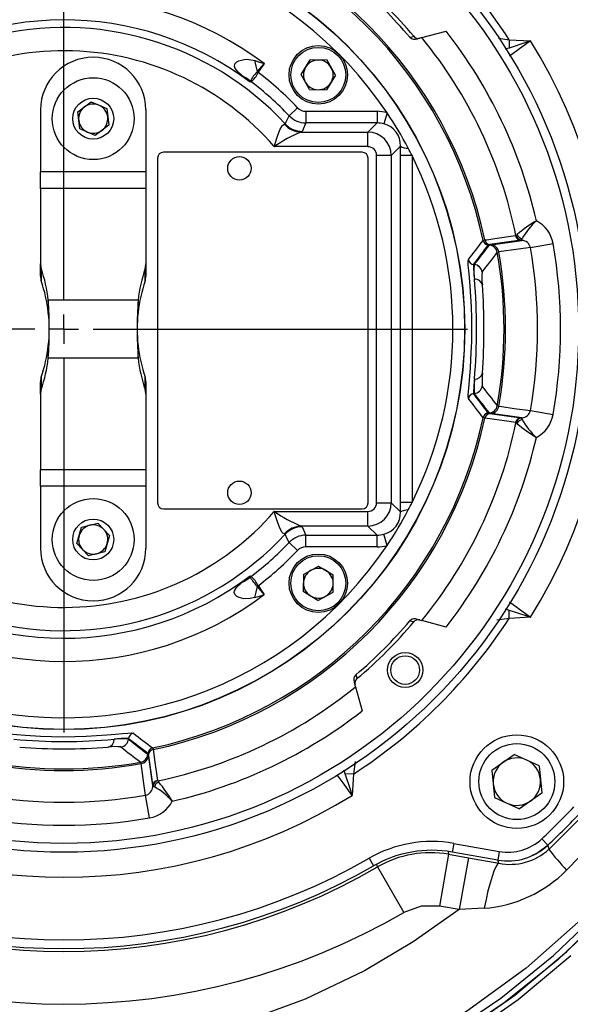
# Model space of a CAD drawing. Units: millimetres. Extents: x 0 to 841, y 0 to 594.
# Drawn here: x 289 to 320, y 28 to 84 of the extents above; entities that cross this region are included whole.
import ezdxf

# ---------------------------------------------------------------- set-up
doc = ezdxf.new("R2010")
doc.units = ezdxf.units.MM
doc.layers.add('TESTO', color=7, linetype='Continuous')

# ---------------------------------------------------------------- blocks, each defined once
blk = doc.blocks.new('SW_CENTERMARKSYMBOL_9')
at = {"layer": 'TESTO', "color": 0}
for p, q in [((0, 1.667), (0, 23)), ((0, 0), (0, 0.833)), ((-1.667, 0), (-23, 0)), ((0, 0), (-0.833, 0)), ((0, 0), (0, -0.833)), ((0, 0), (0.833, 0)), ((1.667, 0), (23, 0)), ((0, -1.667), (0, -23))]:
    blk.add_line(p, q, dxfattribs=at)

msp = doc.modelspace()

# ---------------------------------------------------------------- linework, layer by layer
at = {"color": 7, "linetype": 'Continuous', "lineweight": 25}
for p, q in [((311.429, 83.224), (311.177, 83.157)), ((311.429, 83.224), (312.813, 83.595)), ((316.411, 83.101), (316.4, 82.631)), ((304.553, 81.116), (305.058, 81.954)), ((306.036, 81.936), (305.058, 81.954)), ((306.509, 81.079), (306.036, 81.936)), ((302.034, 81.257), (302.07, 81.285)), ((302.1, 81.237), (302.034, 81.257)), ((302.11, 81.258), (302.07, 81.285)), ((305.026, 80.26), (304.553, 81.116)), ((306.509, 81.079), (306.004, 80.241)), ((301.661, 80.739), (301.657, 80.749)), ((305.026, 80.26), (306.004, 80.241)), ((291.818, 78.982), (292.589, 79.558)), ((292.589, 79.558), (293.473, 79.178)), ((293.473, 79.178), (293.586, 78.222)), ((304.347, 79.228), (303.865, 78.771)), ((289.702, 79.102), (289.702, 75.569)), ((291.931, 78.027), (291.818, 78.982)), ((295.702, 79.102), (295.702, 75.569)), ((304.828, 79.021), (304.828, 78.357)), ((304.828, 79.021), (308.879, 79.021)), ((308.879, 79.021), (308.879, 78.357)), ((309.453, 78.937), (309.263, 78.302)), ((293.586, 78.222), (292.815, 77.647)), ((303.604, 78.287), (303.646, 78.3)), ((304.828, 78.357), (304.62, 77.875)), ((308.879, 78.357), (304.828, 78.357)), ((308.357, 77.835), (308.879, 78.357)), ((292.815, 77.647), (291.931, 78.027)), ((304.62, 77.875), (304.547, 77.835)), ((304.547, 77.835), (308.357, 77.835)), ((308.357, 77.005), (308.357, 77.835)), ((308.357, 77.005), (303.024, 77.005)), ((310.211, 77.033), (309.685, 76.507)), ((310.207, 76.497), (310.211, 77.033)), ((308.035, 76.686), (296.702, 76.686)), ((308.855, 56.697), (308.855, 76.507)), ((309.685, 76.507), (308.855, 76.507)), ((309.685, 76.507), (309.685, 56.697)), ((310.207, 56.708), (310.207, 76.497)), ((310.871, 76.497), (310.207, 76.497)), ((310.871, 76.497), (310.871, 56.708)), ((296.369, 76.352), (296.369, 56.686)), ((308.369, 56.686), (308.369, 76.352)), ((295.702, 75.569), (289.702, 75.569)), ((289.702, 74.626), (289.702, 75.569)), ((295.702, 75.569), (295.702, 74.626)), ((289.702, 74.626), (289.702, 70.318)), ((295.702, 74.626), (289.702, 74.626)), ((295.702, 74.626), (295.702, 70.318)), ((316.775, 71.93), (316.797, 71.943)), ((316.797, 71.943), (316.868, 72.003)), ((315.309, 71.42), (315.219, 71.393)), ((315.285, 71.386), (315.378, 71.414)), ((317.068, 71.665), (315.309, 71.42)), ((315.378, 71.414), (317.134, 71.659)), ((317.068, 71.665), (317.09, 71.683)), ((317.134, 71.659), (317.068, 71.665)), ((317.09, 71.683), (317.142, 71.76)), ((317.134, 71.659), (317.142, 71.76)), ((317.618, 71.252), (318.912, 71.479)), ((315.819, 71.002), (315.733, 70.975)), ((289.702, 69.611), (289.702, 70.318)), ((295.702, 70.318), (295.702, 69.611)), ((314.382, 70.285), (314.415, 70.282)), ((314.414, 70.281), (314.382, 70.284)), ((314.414, 70.281), (314.415, 70.282)), ((289.745, 70.052), (289.745, 69.345)), ((295.659, 69.345), (295.659, 70.052)), ((314.867, 69.851), (314.866, 69.851)), ((290.143, 68.252), (290.143, 67.545)), ((295.261, 68.252), (290.143, 68.252)), ((295.261, 68.252), (295.261, 67.545)), ((290.143, 64.952), (290.143, 65.659)), ((295.261, 64.952), (295.261, 65.659)), ((295.261, 64.952), (290.143, 64.952)), ((289.702, 62.886), (289.702, 63.593)), ((289.745, 63.86), (289.745, 63.153)), ((295.659, 63.153), (295.659, 63.86)), ((295.702, 63.593), (295.702, 62.886)), ((314.382, 62.92), (314.414, 62.923)), ((314.415, 62.923), (314.382, 62.92)), ((314.415, 62.923), (314.414, 62.923)), ((314.866, 63.354), (314.867, 63.353)), ((289.702, 62.886), (289.702, 58.579)), ((295.702, 62.886), (295.702, 58.579)), ((315.219, 61.812), (315.309, 61.784)), ((315.378, 61.79), (315.285, 61.819)), ((315.309, 61.784), (317.068, 61.54)), ((317.134, 61.545), (315.378, 61.79)), ((315.733, 62.229), (315.819, 62.202)), ((317.618, 61.952), (318.912, 61.726)), ((316.797, 61.262), (316.775, 61.274)), ((316.797, 61.262), (316.868, 61.201)), ((317.068, 61.54), (317.134, 61.545)), ((317.068, 61.54), (317.09, 61.522)), ((317.09, 61.522), (317.142, 61.445)), ((317.134, 61.545), (317.142, 61.445)), ((295.702, 58.579), (289.702, 58.579)), ((289.702, 57.636), (289.702, 58.579)), ((295.702, 58.579), (295.702, 57.636)), ((295.702, 57.636), (289.702, 57.636)), ((289.702, 57.636), (289.702, 54.102)), ((295.702, 57.636), (295.702, 54.102)), ((296.702, 56.352), (308.035, 56.352)), ((303.024, 56.199), (308.357, 56.199)), ((308.357, 55.369), (308.357, 56.199)), ((308.855, 56.697), (309.685, 56.697)), ((309.685, 56.697), (310.211, 56.171)), ((310.211, 56.171), (310.207, 56.708)), ((310.871, 56.708), (310.207, 56.708)), ((291.767, 54.374), (292.037, 55.298)), ((292.037, 55.298), (292.972, 55.526)), ((292.972, 55.526), (293.637, 54.83)), ((308.357, 55.369), (304.547, 55.369)), ((304.547, 55.369), (304.62, 55.329)), ((304.62, 55.329), (304.828, 54.847)), ((308.879, 54.847), (308.357, 55.369)), ((293.637, 54.83), (293.367, 53.907)), ((303.646, 54.904), (303.604, 54.918)), ((304.828, 54.847), (308.879, 54.847)), ((304.828, 54.183), (304.828, 54.847)), ((308.879, 54.183), (308.879, 54.847)), ((309.453, 54.267), (309.263, 54.902)), ((292.432, 53.679), (291.767, 54.374)), ((293.367, 53.907), (292.432, 53.679)), ((304.347, 53.976), (303.865, 54.433)), ((308.879, 54.183), (304.828, 54.183)), ((304.693, 52.612), (305.549, 53.085)), ((305.549, 53.085), (306.387, 52.58)), ((301.657, 52.455), (301.661, 52.466)), ((304.693, 52.612), (304.674, 51.633)), ((306.369, 51.601), (306.387, 52.58)), ((302.1, 51.967), (302.034, 51.947)), ((302.07, 51.919), (302.034, 51.947)), ((302.11, 51.947), (302.07, 51.919)), ((305.512, 51.128), (304.674, 51.633)), ((305.512, 51.128), (306.369, 51.601)), ((316.411, 50.103), (316.4, 50.573)), ((311.177, 50.048), (311.429, 49.98)), ((312.813, 49.609), (311.429, 49.98)), ((316.411, 50.103), (315.701, 49.997)), ((307.657, 46.208), (307.59, 46.461)), ((307.657, 46.208), (308.028, 44.825)), ((294.714, 43.223), (294.717, 43.256)), ((294.718, 43.256), (294.715, 43.222)), ((294.284, 42.771), (294.284, 42.772)), ((294.714, 43.223), (294.715, 43.222)), ((295.819, 42.353), (295.847, 42.26)), ((295.853, 42.328), (295.825, 42.418)), ((295.847, 42.26), (296.092, 40.504)), ((296.098, 40.57), (295.853, 42.328)), ((315.426, 41.446), (316.701, 42.348)), ((318.119, 41.695), (316.701, 42.348)), ((295.435, 41.819), (295.408, 41.904)), ((307.64, 41.936), (307.534, 41.226)), ((318.119, 41.695), (318.263, 40.14)), ((307.534, 41.226), (307.064, 41.237)), ((315.426, 41.446), (315.57, 39.891)), ((296.092, 40.504), (296.098, 40.57)), ((296.193, 40.495), (296.092, 40.504)), ((296.115, 40.547), (296.098, 40.57)), ((296.193, 40.495), (296.115, 40.547)), ((296.363, 40.862), (296.376, 40.84)), ((296.376, 40.84), (296.436, 40.77)), ((295.912, 38.726), (295.685, 40.019)), ((315.57, 39.891), (316.988, 39.238)), ((318.263, 40.14), (316.988, 39.238)), ((318.677, 36.932), (320.709, 38.959)), ((321.768, 37.896), (319.683, 35.75)), ((313.252, 37.271), (313.165, 36.779)), ((313.252, 37.271), (315.844, 36.814)), ((318.273, 37.537), (318.615, 37.172)), ((318.615, 37.172), (318.677, 36.932)), ((312.956, 36.649), (312.435, 33.699)), ((312.956, 36.649), (314.084, 36.45)), ((315.757, 36.322), (313.165, 36.779)), ((315.844, 36.814), (315.757, 36.322)), ((308.429, 36.422), (308.679, 35.989)), ((308.9, 35.926), (308.861, 36.095)), ((314.084, 36.45), (313.564, 33.5)), ((314.084, 36.45), (315.815, 36.139)), ((308.9, 35.926), (310.408, 33.337)), ((313.564, 33.5), (312.435, 33.699))]:
    msp.add_line(p, q, dxfattribs=at)
at = {"color": 8, "linetype": 'Continuous', "lineweight": 25}
for p, q in [((315.801, 83.192), (316.411, 83.101)), ((316.4, 82.631), (316.172, 82.564)), ((314.074, 70.501), (314.083, 70.56)), ((314.083, 62.644), (314.077, 62.752)), ((316.171, 50.641), (316.4, 50.573)), ((294.934, 43.563), (294.993, 43.555)), ((307.064, 41.237), (307.001, 41.451))]:
    msp.add_line(p, q, dxfattribs=at)
at = {"color": 7, "linetype": 'Continuous', "lineweight": 25, "flags": 128}
for points in [[(310.748, 83.24), (310.785, 83.251), (310.934, 83.291), (310.971, 83.301)], [(317.629, 83.036), (317.622, 83.034), (317.607, 83.029), (317.552, 83.011), (317.35, 82.944), (316.4, 82.631)], [(316.411, 83.101), (317.622, 83.036), (317.629, 83.036)], [(301.199, 81.04), (301.145, 81.084), (301.004, 81.208), (300.79, 81.461), (300.746, 81.588), (300.767, 81.714), (300.777, 81.733), (300.892, 81.848), (301.009, 81.909), (301.3, 81.979), (301.439, 81.987), (301.817, 81.942), (301.919, 81.913)], [(301.919, 81.913), (302.179, 81.83), (302.438, 81.745), (302.444, 81.743)], [(302.07, 81.285), (302.439, 81.737), (302.444, 81.743)], [(302.444, 81.743), (302.44, 81.736), (302.437, 81.733), (302.426, 81.717), (302.383, 81.654), (302.271, 81.492), (302.11, 81.258)], [(301.645, 80.682), (301.639, 80.686), (301.199, 81.04)], [(301.645, 80.682), (301.645, 80.683), (301.661, 80.739)], [(301.694, 80.71), (301.67, 80.696), (301.646, 80.682), (301.645, 80.682)], [(301.698, 80.709), (301.694, 80.71), (301.694, 80.71)], [(303.646, 78.3), (303.752, 78.527), (303.865, 78.771)], [(303.024, 77.005), (303.026, 77.013), (303.061, 77.135), (303.205, 77.603), (303.341, 77.964), (303.47, 78.199), (303.507, 78.239), (303.604, 78.287)], [(315.017, 71.684), (315.133, 71.7), (315.596, 71.765), (316.775, 71.93)], [(314.923, 71.655), (314.976, 71.677), (315.017, 71.684)], [(317.618, 71.252), (316.945, 71.159), (315.819, 71.002)], [(314.077, 62.752), (314.072, 62.841), (314.121, 63.443), (314.2, 64.395), (314.25, 65.257), (314.272, 65.9), (314.281, 66.563), (314.274, 67.228), (314.253, 67.875), (314.182, 69.043), (314.141, 69.534), (314.105, 69.941), (314.079, 70.251), (314.068, 70.457), (314.074, 70.501)], [(315.819, 62.202), (315.992, 62.178), (316.686, 62.082), (317.618, 61.952)], [(315.017, 61.521), (314.936, 61.54), (314.923, 61.549)], [(316.775, 61.274), (316.415, 61.325), (315.017, 61.521)], [(303.604, 54.918), (303.507, 54.965), (303.47, 55.006), (303.341, 55.24), (303.205, 55.601), (303.061, 56.07), (303.026, 56.191), (303.024, 56.199)], [(303.865, 54.433), (303.784, 54.608), (303.646, 54.904)], [(301.199, 52.165), (301.639, 52.518), (301.645, 52.522)], [(301.661, 52.466), (301.645, 52.522), (301.645, 52.522)], [(301.694, 52.495), (301.694, 52.495), (301.698, 52.496)], [(301.919, 51.291), (301.902, 51.286), (301.647, 51.23), (301.288, 51.227), (301.02, 51.291), (300.888, 51.359), (300.789, 51.453), (300.745, 51.571), (300.761, 51.679), (300.871, 51.86), (301.133, 52.11), (301.199, 52.165)], [(302.444, 51.462), (302.439, 51.468), (302.07, 51.919)], [(302.11, 51.947), (302.132, 51.915), (302.271, 51.713), (302.44, 51.468), (302.444, 51.462)], [(316.4, 50.573), (317.35, 50.26), (317.552, 50.194), (317.607, 50.175), (317.622, 50.171), (317.629, 50.168)], [(317.629, 50.168), (317.622, 50.168), (316.411, 50.103)], [(310.971, 49.903), (310.934, 49.913), (310.785, 49.954), (310.748, 49.964)], [(307.673, 46.889), (307.684, 46.852), (307.724, 46.704), (307.734, 46.667)], [(287.185, 43.561), (287.274, 43.566), (287.876, 43.516), (288.828, 43.438), (289.69, 43.387), (290.333, 43.365), (290.996, 43.357), (291.661, 43.363), (292.308, 43.384), (293.476, 43.455), (293.967, 43.496), (294.374, 43.532), (294.684, 43.558), (294.89, 43.569), (294.934, 43.563)], [(296.088, 42.715), (296.11, 42.661), (296.117, 42.62)], [(296.117, 42.62), (296.133, 42.504), (296.198, 42.041), (296.363, 40.862)], [(295.685, 40.019), (295.592, 40.692), (295.435, 41.819)], [(307.469, 40.009), (307.467, 40.016), (307.462, 40.03), (307.444, 40.085), (307.377, 40.287), (307.064, 41.237)], [(307.534, 41.226), (307.469, 40.015), (307.469, 40.009)], [(317.726, 36.608), (317.935, 36.68), (318.615, 37.172)], [(320.511, 32.936), (317.368, 30.158), (313.97, 27.689), (310.354, 25.545), (306.548, 23.744), (302.593, 22.305), (298.523, 21.233), (294.365, 20.542), (290.163, 20.22), (285.944, 20.261), (281.741, 20.681), (277.592, 21.48), (273.522, 22.652), (269.571, 24.187), (265.774, 26.067), (262.155, 28.278), (258.742, 30.804), (255.557, 33.617), (252.621, 36.694)], [(312.925, 36.823), (312.954, 36.66), (312.956, 36.649)], [(315.815, 36.139), (315.737, 36.078), (315.645, 35.927), (315.542, 35.692), (315.431, 35.378), (315.316, 34.997), (315.201, 34.56), (315.088, 34.08), (314.982, 33.572)], [(315.815, 36.139), (315.812, 36.15), (315.761, 36.323)], [(321.976, 33.316), (319.153, 30.619), (316.128, 28.17), (312.884, 25.976), (309.454, 24.059), (305.875, 22.435), (302.186, 21.123), (298.253, 20.097), (294.23, 19.412), (290.164, 19.078), (286.1, 19.103), (281.957, 19.498), (277.847, 20.252), (273.817, 21.355), (269.911, 22.795), (266.094, 24.6), (262.433, 26.737), (258.966, 29.176), (255.729, 31.889), (252.681, 34.924)], [(252.926, 35.15), (255.954, 32.135), (259.169, 29.44), (262.613, 27.018), (266.249, 24.895), (270.04, 23.103), (273.919, 21.672), (277.921, 20.577), (282.002, 19.828), (286.117, 19.435), (290.152, 19.411), (294.189, 19.743), (298.183, 20.423), (302.088, 21.441), (305.751, 22.744), (309.304, 24.356), (312.709, 26.26), (315.929, 28.437), (318.934, 30.87), (321.739, 33.55)], [(253.219, 34.332), (256.312, 31.347), (259.597, 28.681), (263.109, 26.295), (266.811, 24.216), (270.665, 22.472), (274.585, 21.1), (278.623, 20.067), (282.735, 19.383), (286.876, 19.056), (290.936, 19.098), (294.992, 19.5), (298.999, 20.251), (302.912, 21.341), (306.576, 22.712), (310.125, 24.392), (313.52, 26.364), (316.724, 28.609), (319.703, 31.098), (322.482, 33.828)], [(319.926, 30.85), (316.927, 28.344), (313.7, 26.083), (310.28, 24.097), (306.706, 22.405), (303.015, 21.025), (299.074, 19.927), (295.039, 19.17), (290.953, 18.765), (286.864, 18.723), (282.695, 19.052), (278.555, 19.741), (274.488, 20.781), (270.541, 22.163), (266.661, 23.918), (262.934, 26.011), (259.398, 28.414), (256.091, 31.097), (252.977, 34.102)], [(312.435, 33.699), (311.389, 33.698), (310.408, 33.337)], [(313.564, 33.5), (310.938, 31.65), (308.167, 30.011), (304.789, 28.392), (301.273, 27.09), (297.65, 26.116), (293.944, 25.478), (290.187, 25.171), (286.414, 25.19), (282.657, 25.547), (278.943, 26.244), (275.299, 27.274), (271.757, 28.631), (268.347, 30.298), (265.096, 32.263), (263.194, 33.608)], [(314.982, 33.572), (313.564, 33.5), (313.564, 33.5)]]:
    msp.add_lwpolyline(points, dxfattribs=at)
at = {"color": 8, "linetype": 'Continuous', "lineweight": 25, "flags": 128}
for points in [[(317.629, 83.036), (316.919, 82.518), (316.425, 82.157)], [(316.429, 51.044), (316.919, 50.686), (317.629, 50.168)], [(307.469, 40.009), (306.951, 40.719), (306.61, 41.185)]]:
    msp.add_lwpolyline(points, dxfattribs=at)
at = {"color": 7, "linetype": 'Continuous', "lineweight": 25}
for centre, radius in [((291.035, 66.602), 29.833), ((291.035, 66.602), 29.333), ((291.035, 66.602), 22.844), ((291.035, 66.602), 22.833), ((305.531, 81.098), 1.667), ((305.531, 81.098), 1.567), ((292.702, 78.602), 2.333), ((292.702, 78.602), 1.167), ((301.035, 75.769), 0.667), ((301.035, 57.269), 0.667), ((292.702, 54.602), 2.333), ((292.702, 54.602), 1.167), ((305.531, 52.107), 1.667), ((305.531, 52.107), 1.567), ((310.481, 47.157), 1), ((310.481, 47.157), 0.815), ((316.845, 40.793), 2.667), ((316.845, 40.793), 2.167)]:
    msp.add_circle(centre, radius, dxfattribs=at)
for centre, radius, start, end in [((291.035, 66.602), 30.268, 33.0315, 56.9685), ((291.035, 66.602), 24.416, 11.9443, 78.0557), ((291.035, 66.602), 24.515, 11.9636, 78.0364), ((291.035, 66.602), 22.167, 33.8121, 326.1879), ((291.035, 66.602), 26.005, 39.9513, 50.0487), ((291.035, 66.602), 25.796, 40.1649, 49.8351), ((291.035, 66.602), 18.958, 53, 127.5), ((291.035, 66.602), 17.63, 53, 127.5), ((291.035, 66.602), 17.201, 42.8497, 165.7525), ((311.023, 83.507), 0.383, 224.1839, 293.6813), ((311.226, 83.516), 0.334, 219.9836, 285.0178), ((291.035, 66.602), 26.31, 11.7119, 39.1817), ((291.035, 66.602), 27.623, 12.9206, 37.9647), ((291.035, 66.602), 31.262, 328.2855, 31.7145), ((291.035, 66.602), 15.873, 40.9499, 135.542), ((292.702, 79.102), 3, 90, 180), ((292.702, 79.102), 3, 0, 90), ((268.986, 73.696), 33.944, 12.9207, 14.0103), ((305.531, 81.098), 0.847, 148.9179, 208.9179), ((305.531, 81.098), 0.847, 88.9179, 148.9179), ((305.531, 81.098), 0.847, 28.9179, 88.9179), ((305.531, 81.098), 0.847, 328.9179, 28.9179), ((300.26, 79.096), 2.158, 49.5515, 64.2103), ((303.621, 79.682), 2.236, 135.2182, 151.4884), ((300.897, 81.736), 1.303, 307.9443, 337.4664), ((302.168, 81.219), 0.07, 146.6511, 165.4629), ((291.035, 66.602), 18.347, 43.4867, 52.9071), ((301.886, 80.942), 0.3, 219.9628, 231.0925), ((301.896, 80.976), 0.334, 225.1699, 232.735), ((291.035, 66.602), 17.683, 43.4867, 52.9147), ((305.531, 81.098), 0.847, 208.9179, 268.9179), ((305.531, 81.098), 0.847, 268.9179, 328.9179), ((292.702, 78.602), 0.833, 126.7435, 186.7435), ((292.702, 78.602), 0.833, 66.7435, 126.7435), ((292.702, 78.602), 0.833, 6.7435, 66.7435), ((304.828, 79.685), 0.664, 223.4809, 270.0058), ((292.702, 78.602), 0.833, 306.7435, 6.7435), ((304.831, 79.691), 1.333, 223.5801, 269.9066), ((291.035, 66.602), 22.167, 27.7333, 33.8121), ((292.702, 78.602), 0.833, 186.7435, 246.7435), ((304.588, 79.132), 1.298, 220.6741, 268.201), ((304.624, 79.214), 1.339, 223.0467, 269.803), ((308.965, 77.091), 1.248, 357.3448, 76.1931), ((292.702, 78.602), 0.833, 246.7435, 306.7435), ((307.514, 70.578), 7.841, 112.2327, 124.9377), ((310.614, 77.67), 0.753, 237.6864, 273.1632), ((296.702, 76.352), 0.333, 90, 180), ((308.035, 76.352), 0.333, 0, 90), ((291.035, 66.602), 22.167, 26.511, 27.7333), ((291.035, 66.602), 22.167, 333.489, 26.511), ((323.222, 64.221), 10.047, 121.5922, 129.2286), ((320.788, 69.676), 4.199, 132.3662, 150.2521), ((317.113, 71.159), 1.827, 10.0623, 62.4336), ((317.101, 71.995), 0.332, 191.2833, 264.2717), ((317.128, 72.02), 0.34, 193.139, 263.5689), ((317.217, 72.12), 0.368, 198.4707, 258.3347), ((267.073, 107.48), 59.774, 321.85502, 323.17821), ((315.249, 71.725), 0.334, 192.0161, 264.9384), ((315.343, 71.75), 0.332, 191.5449, 264.2736), ((315.241, 70.887), 0.5, 10.1147, 84.9355), ((315.328, 70.918), 0.498, 9.7013, 84.2598), ((317.115, 71.144), 0.515, 12.0979, 87.923), ((291.035, 66.602), 28.3, 350.0778, 9.9222), ((265.913, 108.506), 62.375, 321.70482, 323.00836), ((291.035, 66.602), 25.082, 349.9596, 10.0404), ((291.035, 66.602), 25.171, 349.9325, 10.0675), ((291.035, 66.602), 26.987, 350.0778, 9.9222), ((290.554, 70.32), 0.853, 180.0924, 198.3231), ((294.849, 70.32), 0.853, 341.6769, 359.9076), ((314.411, 70.616), 0.333, 189.7194, 264.9797), ((314.411, 70.617), 0.334, 189.8187, 264.935), ((318.903, 70.135), 4.524, 178.1026, 188.5991), ((314.383, 70.284), 0.00155, 175.1418, 184.8582), ((317.766, 69.935), 3.37, 174.1012, 188.1373), ((314.37, 69.784), 0.5, 7.7405, 84.9792), ((314.371, 69.783), 0.5, 7.8414, 84.9319), ((281.07, 67.19), 9.135, 6.6751, 18.2546), ((304.334, 67.19), 9.135, 161.7454, 173.3249), ((317.485, 69.552), 2.637, 173.484, 189.3362), ((290.554, 69.613), 0.853, 180.0924, 198.3231), ((281.07, 66.483), 9.135, 6.6751, 18.2546), ((304.334, 66.483), 9.135, 161.7454, 173.3249), ((294.849, 69.613), 0.853, 341.6769, 359.9076), ((314.453, 69.014), 0.444, 14.2685, 92.9324), ((281.392, 66.602), 33.162, 355.0595, 4.9405), ((278.55, 66.602), 36.421, 356.0299, 3.9701), ((265.462, 66.602), 24.736, 356.1755, 3.8245), ((319.942, 66.602), 24.736, 176.1755, 183.8245), ((282.096, 66.602), 8.102, 353.3172, 6.6828), ((303.307, 66.602), 8.102, 173.3172, 186.6828), ((281.07, 66.721), 9.135, 341.7454, 353.3249), ((304.334, 66.721), 9.135, 186.6751, 198.2546), ((281.07, 66.014), 9.135, 341.7454, 353.3249), ((304.334, 66.014), 9.135, 186.6751, 198.2546), ((314.453, 64.19), 0.444, 267.0676, 345.7315), ((320.759, 63.572), 5.898, 175.0551, 182.1248), ((290.554, 63.592), 0.853, 161.6769, 179.9076), ((294.849, 63.592), 0.853, 0.0924, 18.3231), ((320.481, 62.978), 6.099, 172.759, 180.5394), ((321.921, 63.188), 7.512, 175.7385, 182.0231), ((290.554, 62.885), 0.853, 161.6769, 179.9076), ((294.849, 62.885), 0.853, 0.0924, 18.3231), ((314.411, 62.588), 0.333, 95.0203, 170.2806), ((314.411, 62.588), 0.334, 95.065, 170.1813), ((314.383, 62.92), 0.00155, 175.1418, 184.8582), ((314.37, 63.421), 0.5, 275.0208, 352.2595), ((314.371, 63.421), 0.5, 275.0681, 352.1586), ((266.25, 24.958), 61.95, 36.98717, 38.29965), ((291.035, 66.602), 17.201, 194.2475, 317.1503), ((266.574, 25.342), 60.404, 36.82868, 38.13809), ((315.249, 61.48), 0.334, 95.0616, 167.9839), ((315.343, 61.454), 0.332, 95.7264, 168.4551), ((315.241, 62.317), 0.5, 275.0645, 349.8853), ((315.328, 62.286), 0.498, 275.7402, 350.2987), ((317.116, 62.059), 0.514, 271.953, 348.0261), ((291.035, 66.602), 24.416, 281.9443, 348.0557), ((291.035, 66.602), 24.515, 281.9636, 348.0364), ((291.035, 66.602), 26.31, 320.8183, 348.2881), ((317.101, 61.209), 0.332, 95.7283, 168.7167), ((317.128, 61.184), 0.34, 96.4311, 166.861), ((317.217, 61.085), 0.368, 101.6653, 161.5293), ((320.788, 63.528), 4.199, 209.7479, 227.6338), ((317.114, 62.044), 1.826, 297.5522, 349.9519), ((323.222, 68.984), 10.047, 230.7714, 238.4078), ((291.035, 66.602), 27.623, 322.0353, 347.0794), ((291.035, 66.602), 15.873, 224.458, 319.0501), ((296.702, 56.686), 0.333, 180, 270), ((307.514, 62.627), 7.841, 235.0623, 247.7673), ((308.035, 56.686), 0.333, 270, 0), ((308.968, 56.111), 1.244, 283.6916, 2.7705), ((291.035, 66.602), 22.167, 326.1879, 332.2667), ((310.614, 55.534), 0.753, 86.8368, 122.3136), ((291.035, 66.602), 22.167, 332.2667, 333.489), ((292.702, 54.602), 0.833, 103.7004, 163.7004), ((292.702, 54.602), 0.833, 43.7004, 103.7004), ((292.702, 54.602), 0.833, 343.7004, 43.7004), ((304.588, 54.072), 1.298, 91.799, 139.3259), ((304.624, 53.99), 1.339, 90.197, 136.9533), ((292.702, 54.602), 0.833, 163.7004, 223.7004), ((304.831, 53.514), 1.333, 90.0934, 136.4199), ((292.702, 54.102), 3, 180, 270), ((292.702, 54.602), 0.833, 223.7004, 283.7004), ((292.702, 54.102), 3, 270, 0), ((292.702, 54.602), 0.833, 283.7004, 343.7004), ((291.035, 66.602), 17.683, 307.0853, 316.5133), ((291.035, 66.602), 18.347, 307.0929, 316.5133), ((304.828, 53.519), 0.664, 89.9937, 136.5197), ((305.531, 52.107), 0.847, 118.9179, 178.9179), ((305.531, 52.107), 0.847, 58.9179, 118.9179), ((305.531, 52.107), 0.847, 358.9179, 58.9179), ((291.035, 66.602), 17.63, 232.5, 307), ((300.26, 54.108), 2.158, 295.7897, 310.4485), ((306.556, 61.063), 9.852, 240.1015, 240.4281), ((301.886, 52.263), 0.3, 128.9075, 140.0372), ((303.572, 53.486), 2.176, 208.2846, 225.0088), ((301.896, 52.229), 0.334, 127.265, 134.8301), ((300.739, 51.348), 1.496, 24.4716, 50.1177), ((268.986, 59.509), 33.944, 345.9897, 347.0793), ((302.169, 51.985), 0.0707, 194.6389, 213.2471), ((305.531, 52.107), 0.847, 178.9179, 238.9179), ((305.531, 52.107), 0.847, 298.9179, 358.9179), ((291.035, 66.602), 18.958, 232.5, 307), ((287.611, 96.241), 47.173, 287.6574, 288.3278), ((305.531, 52.107), 0.847, 238.9179, 298.9179), ((291.035, 66.602), 30.268, 303.0315, 326.9685), ((311.024, 49.691), 0.388, 66.804, 135.3307), ((311.226, 49.689), 0.334, 74.9726, 140.026), ((291.035, 66.602), 25.796, 310.1649, 319.8351), ((291.035, 66.602), 26.005, 309.9513, 320.0487), ((307.94, 46.614), 0.383, 134.1839, 203.6813), ((307.949, 46.411), 0.334, 129.9836, 195.0178), ((291.035, 66.602), 26.31, 281.7119, 309.1817), ((291.035, 66.602), 27.623, 282.9206, 307.9647), ((294.567, 38.734), 4.524, 88.1026, 98.5991), ((294.368, 39.871), 3.37, 84.1012, 98.1373), ((295.049, 43.226), 0.333, 99.7194, 174.9797), ((294.717, 43.254), 0.00155, 85.1418, 94.8582), ((295.05, 43.226), 0.334, 99.8187, 174.935), ((331.913, 90.564), 59.774, 231.85502, 233.17821), ((291.035, 76.246), 33.162, 265.0595, 274.9405), ((291.035, 79.088), 36.421, 266.0299, 273.9701), ((293.447, 43.184), 0.444, 284.2685, 2.9324), ((293.985, 40.152), 2.637, 83.484, 99.3362), ((294.217, 43.267), 0.5, 277.7405, 354.9792), ((294.216, 43.266), 0.5, 277.8414, 354.9319), ((332.939, 91.724), 62.375, 231.70482, 233.00836), ((296.158, 42.389), 0.334, 102.0161, 174.9384), ((295.32, 42.397), 0.5, 280.1147, 354.9355), ((295.351, 42.31), 0.498, 279.7013, 354.2598), ((296.183, 42.295), 0.332, 101.5449, 174.2736), ((316.845, 40.793), 1.353, 65.2806, 125.2806), ((291.035, 66.602), 25.171, 259.9325, 280.0675), ((291.035, 66.602), 25.082, 259.9596, 280.0404), ((316.845, 40.793), 1.353, 125.2806, 185.2806), ((316.845, 40.793), 1.353, 5.2806, 65.2806), ((295.577, 40.523), 0.515, 282.0979, 357.923), ((296.428, 40.537), 0.332, 101.2833, 174.2717), ((296.453, 40.509), 0.34, 103.139, 173.5689), ((296.553, 40.421), 0.368, 108.4707, 168.3347), ((294.142, 36.89), 4.147, 42.2534, 60.3649), ((288.751, 34.485), 9.928, 31.5463, 39.2745), ((316.845, 40.793), 1.352, 185.2806, 245.2806), ((316.845, 40.793), 1.353, 305.2806, 5.2806), ((291.035, 66.602), 31.262, 238.2855, 301.7145), ((291.035, 66.602), 26.987, 260.0778, 279.9222), ((295.592, 40.524), 1.827, 280.0623, 332.4336), ((316.845, 40.793), 1.353, 245.2806, 305.2806), ((291.035, 66.602), 39.833, 313.1412, 316.8588), ((291.035, 66.602), 40.333, 313.1412, 316.8588), ((291.035, 66.602), 28.3, 260.0778, 279.9222), ((312.008, 30.213), 7.167, 80, 119.9566), ((316.336, 39.604), 3.333, 260, 313.1412), ((316.336, 39.604), 2.833, 260, 313.1412), ((312.008, 30.213), 6.667, 80, 119.9566), ((311.917, 30.74), 6, 80.0287, 120.1864), ((316.464, 39.358), 3.283, 258.6057, 312.3797), ((329.112, 44.789), 13.062, 216.9751, 223.7906), ((291.035, 66.602), 35.333, 240.0434, 299.9566), ((291.035, 66.602), 34.833, 240.0434, 299.9566), ((291.035, 66.602), 35.499, 239.7848, 300.2152), ((314.429, 40.93), 7.378, 274.2993, 315.4062), ((291.035, 66.602), 38.495, 239.7848, 300.2152)]:
    msp.add_arc(centre, radius, start, end, dxfattribs=at)
for centre, major_axis, ratio, start_param, end_param in [((308.863, 77.014), (-1.425, -1.425), 0.992433, 3.632822, 3.923193), ((308.863, 77.014), (0.957, 0.957), 0.985007, 0.49123, 0.7816), ((308.353, 76.503), (0.943, -0.943), 0.99813, 0.789196, 2.352396), ((308.353, 76.503), (-0.356, -0.356), 0.992433, 2.359993, 3.923193), ((297.078, 135.612), (6.928, 79.124), 0.481658, 3.784523, 3.808843), ((297.336, 138.564), (7.14, 81.546), 0.481658, 3.763494, 3.78774), ((297.078, -2.407), (-6.928, 79.124), 0.481658, 5.615935, 5.640255), ((297.336, -5.359), (-7.14, 81.546), 0.481658, 5.637038, 5.661284), ((308.353, 56.701), (-0.356, 0.356), 0.992433, 2.359993, 3.923193), ((308.353, 56.701), (0.943, 0.943), 0.99813, 3.930789, 5.493989), ((308.863, 56.191), (0.957, -0.957), 0.985007, 5.501585, 5.791956), ((308.863, 56.191), (-1.425, 1.425), 0.992433, 2.359993, 2.650363), ((360.045, 60.56), (79.124, -6.928), 0.481658, 3.784523, 3.808843), ((362.997, 60.301), (81.546, -7.14), 0.481658, 3.763494, 3.78774)]:
    msp.add_ellipse(centre, major_axis=major_axis, ratio=ratio, start_param=start_param, end_param=end_param, dxfattribs=at)

# ---------------------------------------------------------------- block references
at = {"layer": 'TESTO'}
msp.add_blockref('SW_CENTERMARKSYMBOL_9', (291.035, 66.602), dxfattribs=at)

doc.saveas('drawing.dxf')
